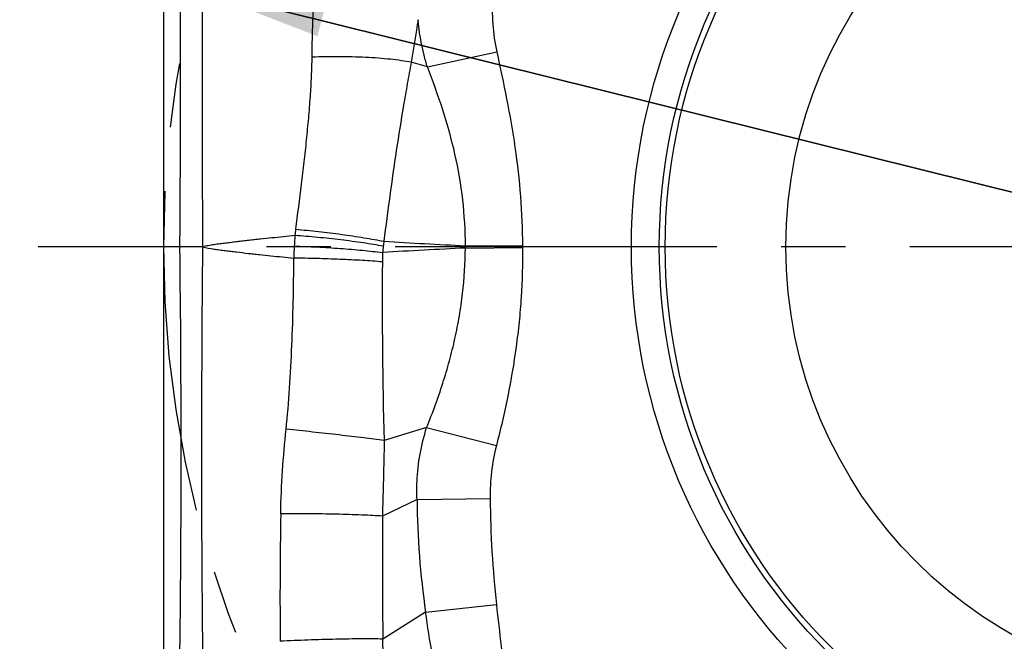
# Model space of a CAD drawing. Units: millimetres. Extents: x 0 to 420, y 0 to 297.
# Drawn here: x 209 to 235, y 128 to 144 of the extents above; entities that cross this region are included whole.
import ezdxf

# ---------------------------------------------------------------- set-up
doc = ezdxf.new("R2010")
doc.units = ezdxf.units.MM
doc.header["$LTSCALE"] = 23.1
doc.linetypes.add('CENTER', pattern=[0.6, 0.375, -0.075, 0.075, -0.075])
doc.layers.get('0').update_dxf_attribs({"linetype": 'CONTINUOUS'})
for name, color, linetype in [('608075129-000-00-ED1_DIM', 7, 'CONTINUOUS'), ('608087260-000_AXIS', 7, 'CONTINUOUS'), ('608087260-000_CL', 7, 'CONTINUOUS'), ('INSERT-DESIGN', 7, 'CONTINUOUS')]:
    doc.layers.add(name, color=color, linetype=linetype)
doc.styles.get("Standard").update_dxf_attribs({"font": 'TXT.SHX', "width": 0.7})
doc.styles.add('TEXTSTYLE_2', font='gdt', dxfattribs={"width": 0.7})
doc.dimstyles.new('DIMSTYLE_5', dxfattribs={"dimtxt": 3.5, "dimasz": 3.5, "dimexe": 1.5, "dimexo": 0, "dimtad": 1, "dimdec": 3, "dimlfac": 0.2, "dimdsep": 46, "dimtxsty": 'STANDARD', "dimblk": '_FILLED', "dimblk1": '_FILLED', "dimblk2": '_FILLED', "dimcen": 0.09, "dimclrt": 2, "dimadec": 3, "dimazin": 2, "dimtp": 0.1, "dimtm": 0.1, "dimtfac": 1, "dimtdec": 3, "dimtmove": 0, "dimatfit": 2, "dimldrblk": '_FILLED', "dimfxl": 1, "dimtolj": 1, "dimarcsym": 0})

# ---------------------------------------------------------------- blocks, each defined once
blk = doc.blocks.new('_FILLED')
at = {"color": 0, "linetype": 'BYBLOCK'}
blk.add_solid([(0, 0), (-1, 0.125), (-1, -0.125)], dxfattribs=at)
blk = doc.blocks.new('*D4')
at = {"layer": '608075129-000-00-ED1_DIM', "color": 3, "linetype": 'CONTINUOUS'}
for p, q in [((241.434, 138.187), (192.283, 150.419)), ((213.535, 145.13), (241.434, 138.187)), ((269.333, 131.244), (241.434, 138.187))]:
    blk.add_line(p, q, dxfattribs=at)
at = {"layer": '608075129-000-00-ED1_DIM', "color": 3, "linetype": 'CONTINUOUS', "xscale": 3.5, "yscale": 3.5, "zscale": 3.5}
for p, rotation in [((213.535, 145.13), 166.0245920657), ((269.333, 131.244), 346.0245920657)]:
    blk.add_blockref('_FILLED', p, dxfattribs=dict(at, rotation=rotation))
at = {"layer": '608075129-000-00-ED1_DIM', "color": 2, "linetype": 'CONTINUOUS', "insert": (206.117, 151.485), "char_height": 3.5, "width": 19.75, "attachment_point": 3, "rotation": 346.0246, "line_spacing_factor": 0.9, "style": 'TEXTSTYLE_2'}
blk.add_mtext('{\\fgdt;n}\\fTXT.SHX;11.5', dxfattribs=at)

msp = doc.modelspace()

# ---------------------------------------------------------------- linework, layer by layer
at = {"layer": '608087260-000_AXIS', "color": 1, "linetype": 'CENTER'}
msp.add_line((241.4344, 138.1869), (209.3011, 138.1869), dxfattribs=at)
at = {"layer": '608087260-000_CL', "color": 7, "linetype": 'CONTINUOUS'}
msp.add_line((212.6844, 121.4369), (212.6844, 154.9369), dxfattribs=at)
at = {"layer": '608087260-000_CL', "color": 9, "linetype": 'CONTINUOUS'}
for p, q in [((219.7846, 143.0334), (221.6501, 143.4388)), ((219.7846, 143.0334), (219.3481, 143.1597)), ((213.7308, 138.1869), (212.6844, 138.1869)), ((220.8063, 138.1558), (222.3414, 138.1746)), ((220.8066, 138.2181), (222.3411, 138.2233)), ((219.7625, 133.32), (218.6179, 132.9699)), ((219.7625, 133.32), (221.6419, 132.8402)), ((219.5036, 131.3834), (218.5725, 130.9358)), ((219.5036, 131.3834), (221.4716, 131.4074)), ((219.7354, 128.3473), (218.5816, 127.6246)), ((219.7354, 128.3473), (221.6406, 128.5553))]:
    msp.add_line(p, q, dxfattribs=at)
at = {"layer": '608087260-000_CL', "color": 7, "linetype": 'CONTINUOUS'}
for radius in [16.1572, 15.4072, 15.25, 12]:
    msp.add_circle((241.4344, 138.1869), radius, dxfattribs=at)
at = {"layer": '608087260-000_CL', "color": 9, "linetype": 'CONTINUOUS'}
for centre, radius, start, end in [((227.9664, 137.0628), 11.8365, 172.23288, 173.06468), ((223.9386, 137.8351), 7.7501, 175.13746, 177.24042), ((-223.7296, 132.6293), 436.8836, 359.254439, 0.728872), ((725.5085, 132.6187), 511.8083, 179.376644, 180.636081), ((229.95, 137.5479), 13.7683, 177.25077, 178.60325), ((228.7098, -27.3254), 165.6699, 92.734406, 93.506348), ((221.6948, 137.8131), 3.125, 172.80983, 175.94124), ((226.0746, 137.2607), 7.5395, 171.78091, 172.81059), ((228.3689, 295.8328), 157.7961, 266.455227, 267.253054), ((236.7721, 138.1302), 15.9658, 179.68448, 179.90801), ((229.0039, 138.2459), 6.6628, 180.21675, 180.61332), ((226.611, 137.7205), 8.0395, 177.76255, 179.55004), ((355.5642, 136.6904), 136.9968, 179.542802, 181.556202), ((241.7983, 131.5588), 22.2952, 180.45061, 188.28177), ((344.4813, 128.7704), 128.6668, 179.007102, 180.536946), ((199.1684, 126.94), 19.4252, 0.01294, 2.01973)]:
    msp.add_arc(centre, radius, start, end, dxfattribs=at)
for points, knots in [([(213.12, 138.1869), (213.1284, 139.2345), (213.1386, 141.3264), (213.1371, 144.4551), (213.126, 147.5619), (213.1129, 149.6244), (213.1024, 150.6502)], [0, 0, 0, 0, 0.2521689, 0.5035482, 0.7530734, 1, 1, 1, 1]), ([(213.7465, 150.6844), (213.7378, 149.6557), (213.7261, 147.5879), (213.7162, 144.4728), (213.7153, 141.3356), (213.7241, 139.2376), (213.7311, 138.1868)], [0, 0, 0, 0, 0.246935, 0.4963839, 0.7477706, 1, 1, 1, 1]), ([(221.5327, 144.97), (221.5224, 144.7078), (221.5279, 144.1939), (221.5969, 143.6837), (221.6501, 143.4388)], [0, 0, 0, 0, 0.5115104, 1, 1, 1, 1]), ([(216.6786, 143.295), (216.6803, 143.5118), (216.6866, 143.9539), (216.7051, 144.3957), (216.719, 144.6205)], [0, 0, 0, 0, 0.4904462, 1, 1, 1, 1]), ([(219.5331, 144.306), (219.5189, 144.2108), (219.4829, 143.9723), (219.4222, 143.59), (219.3736, 143.3033), (219.3482, 143.1596)], [0, 0, 0, 0, 0.248565, 0.6231504, 1, 1, 1, 1]), ([(219.7845, 143.0334), (219.7514, 143.1371), (219.6322, 143.5534), (219.5603, 143.983), (219.533, 144.306)], [0, 0, 0, 0, 0.2514089, 1, 1, 1, 1]), ([(221.6499, 143.4388), (221.7416, 143.0166), (221.9271, 142.1636), (222.1547, 140.8673), (222.3041, 139.5487), (222.34, 138.6632), (222.3409, 138.2207)], [0, 0, 0, 0, 0.2457439, 0.4964966, 0.7482804, 1, 1, 1, 1]), ([(216.2384, 138.6625), (216.2935, 139.0654), (216.372, 139.6689), (216.4668, 140.4718), (216.5312, 141.0668), (216.5877, 141.6531), (216.6338, 142.2248), (216.6662, 142.7706), (216.6773, 143.125), (216.6786, 143.295)], [0, 0, 0, 0, 0.2620371, 0.3921298, 0.5209011, 0.6476964, 0.771618, 0.8904698, 1, 1, 1, 1]), ([(219.3481, 143.1597), (219.2608, 143.1759), (219.0745, 143.2054), (218.7794, 143.241), (218.4568, 143.2699), (217.9923, 143.299), (217.397, 143.3145), (216.917, 143.3056), (216.6786, 143.295)], [0, 0, 0, 0, 0.0994957, 0.2112357, 0.3330137, 0.4623028, 0.7326524, 1, 1, 1, 1]), ([(219.348, 143.1598), (219.3116, 142.968), (219.2404, 142.5788), (219.1035, 141.7877), (218.9427, 140.7818), (218.7672, 139.5641), (218.6621, 138.7477), (218.6125, 138.3386)], [0, 0, 0, 0, 0.1200472, 0.2433366, 0.4937811, 0.7465321, 1, 1, 1, 1]), ([(220.8066, 138.2181), (220.8054, 138.6322), (220.7571, 139.4606), (220.5473, 140.6855), (220.2131, 141.8776), (219.9309, 142.6505), (219.7846, 143.0334)], [0, 0, 0, 0, 0.2509303, 0.5016236, 0.7516044, 1, 1, 1, 1]), ([(216.2383, 138.6615), (216.4423, 138.6443), (216.8552, 138.6031), (217.4678, 138.5272), (217.9692, 138.4532), (218.3481, 138.3889), (218.5268, 138.3555), (218.6126, 138.3385)], [0, 0, 0, 0, 0.2562437, 0.5191542, 0.7724806, 0.8904781, 1, 1, 1, 1]), ([(216.2165, 138.4921), (216.1127, 138.4813), (215.9051, 138.4598), (215.5938, 138.4273), (215.3344, 138.4003), (215.1269, 138.379), (214.9713, 138.3623), (214.8158, 138.3443), (214.6604, 138.3249), (214.5051, 138.3052), (214.3497, 138.2868), (214.1942, 138.2684), (214.039, 138.2467), (213.8844, 138.2197), (213.7819, 138.1984), (213.7308, 138.1869)], [0, 0, 0, 0, 0.1249534, 0.2498867, 0.3748002, 0.4372506, 0.4997058, 0.5621774, 0.6246691, 0.687162, 0.7496368, 0.8121092, 0.8746317, 0.9372667, 1, 1, 1, 1]), ([(218.5944, 138.2043), (218.5084, 138.2203), (218.3293, 138.2515), (217.9498, 138.3107), (217.4476, 138.3776), (216.834, 138.4441), (216.4207, 138.4784), (216.2165, 138.4921)], [0, 0, 0, 0, 0.1095359, 0.2275352, 0.4808455, 0.7437409, 1, 1, 1, 1]), ([(213.7308, 138.1869), (213.8314, 138.1657), (213.9833, 138.1373), (214.1868, 138.1065), (214.34, 138.0864), (214.4935, 138.068), (214.6983, 138.0438), (214.903, 138.0191), (215.1079, 137.996), (215.3131, 137.9742), (215.5698, 137.9484), (215.8778, 137.9162), (216.0831, 137.8944), (216.1858, 137.8835)], [0, 0, 0, 0, 0.124725, 0.1871401, 0.2495833, 0.3120556, 0.374543, 0.4995397, 0.5620557, 0.6245885, 0.7496947, 0.8748321, 1, 1, 1, 1]), ([(216.1976, 138.2088), (216.4018, 138.2031), (216.8151, 138.1864), (217.429, 138.1483), (218.0184, 138.0987), (218.3984, 138.0572), (218.5777, 138.0343)], [0, 0, 0, 0, 0.256689, 0.5198044, 0.7728568, 1, 1, 1, 1]), ([(219.7624, 133.32), (219.9204, 133.713), (220.14, 134.307), (220.3799, 135.1123), (220.5297, 135.7167), (220.649, 136.324), (220.7651, 137.1349), (220.8033, 137.7481), (220.8063, 138.1558)], [0, 0, 0, 0, 0.25535, 0.3812947, 0.5063463, 0.6305971, 0.754184, 1, 1, 1, 1]), ([(222.3413, 138.1746), (222.3468, 137.7276), (222.3289, 137.0558), (222.2551, 136.1628), (222.1487, 135.2694), (221.9582, 134.1575), (221.7536, 133.278), (221.6418, 132.8401)], [0, 0, 0, 0, 0.2485653, 0.3732185, 0.49814, 0.7487467, 1, 1, 1, 1]), ([(215.979, 133.2769), (216.0176, 133.6433), (216.0792, 134.3936), (216.1392, 135.5359), (216.1747, 136.7046), (216.1842, 137.4896), (216.1858, 137.8835)], [0, 0, 0, 0, 0.2396279, 0.4894497, 0.743858, 1, 1, 1, 1]), ([(218.5717, 137.7836), (218.3919, 137.7981), (218.011, 137.8239), (217.4203, 137.8532), (216.8048, 137.874), (216.3905, 137.8816), (216.1858, 137.8835)], [0, 0, 0, 0, 0.2265925, 0.4795364, 0.7428766, 1, 1, 1, 1]), ([(215.8342, 131), (215.841, 131.3861), (215.8731, 132.1465), (215.9403, 132.9044), (215.9795, 133.2768)], [0, 0, 0, 0, 0.5076213, 1, 1, 1, 1]), ([(218.6179, 132.9699), (218.4348, 132.995), (218.0313, 133.047), (217.3887, 133.124), (216.6923, 133.2023), (216.2162, 133.2527), (215.979, 133.2769)], [0, 0, 0, 0, 0.2087422, 0.4593713, 0.730745, 1, 1, 1, 1]), ([(219.5036, 131.3834), (219.4962, 131.5469), (219.4969, 132.2005), (219.6139, 132.8535), (219.7625, 133.32)], [0, 0, 0, 0, 0.2505413, 1, 1, 1, 1]), ([(218.6177, 132.9699), (218.6149, 132.6318), (218.6034, 132.1241), (218.5852, 131.4461), (218.5763, 131.1061), (218.5723, 130.9358)], [0, 0, 0, 0, 0.4985408, 0.7487929, 1, 1, 1, 1]), ([(221.6419, 132.8401), (221.582, 132.6054), (221.4949, 132.1298), (221.4687, 131.6471), (221.4716, 131.4074)], [0, 0, 0, 0, 0.5026006, 1, 1, 1, 1]), ([(221.4716, 131.4074), (221.4774, 130.9287), (221.5106, 129.9763), (221.5891, 129.0265), (221.6406, 128.5553)], [0, 0, 0, 0, 0.5024965, 1, 1, 1, 1]), ([(218.5725, 130.9358), (218.4866, 130.9417), (218.3017, 130.9527), (217.8885, 130.9718), (217.311, 130.9894), (216.5829, 131.0008), (216.0831, 131.0016), (215.8336, 131)], [0, 0, 0, 0, 0.0942628, 0.2028422, 0.4527877, 0.7268901, 1, 1, 1, 1]), ([(218.5732, 130.9357), (218.5724, 130.662), (218.5696, 130.1124), (218.5715, 129.2856), (218.5768, 128.4557), (218.5799, 127.9015), (218.5823, 127.6245)], [0, 0, 0, 0, 0.2480415, 0.4979066, 0.749074, 1, 1, 1, 1]), ([(220.976, 124.0394), (220.8801, 124.1967), (220.708, 124.5229), (220.496, 125.0342), (220.3182, 125.561), (220.1655, 126.1008), (220.0329, 126.6515), (219.879, 127.3993), (219.7871, 127.9668), (219.7353, 128.3473)], [0, 0, 0, 0, 0.1225177, 0.2447696, 0.3678472, 0.4921851, 0.6178137, 0.7445427, 1, 1, 1, 1]), ([(221.6406, 128.5553), (221.6818, 128.1787), (221.768, 127.4264), (221.8796, 126.4878), (221.9639, 125.7397), (222.0399, 125.0081), (222.0846, 124.4622), (222.1045, 124.1017)], [0, 0, 0, 0, 0.2538133, 0.5072631, 0.63322, 0.7581453, 1, 1, 1, 1]), ([(218.5816, 127.6246), (218.4934, 127.6267), (218.3041, 127.6293), (217.8837, 127.6298), (217.3, 127.6213), (216.5687, 127.5996), (216.0686, 127.5777), (215.82, 127.5646)], [0, 0, 0, 0, 0.0958028, 0.2055331, 0.4564707, 0.7296832, 1, 1, 1, 1])]:
    msp.add_open_spline(points, degree=3, knots=knots, dxfattribs=at)
at = {"layer": 'INSERT-DESIGN', "color": 3, "linetype": 'CENTER'}
msp.add_circle((241.4344, 138.1869), 28.75, dxfattribs=at)

# ---------------------------------------------------------------- dimensions: what is measured, and where the dimension line sits
at = {"layer": '608075129-000-00-ED1_DIM', "color": 3, "linetype": 'CONTINUOUS'}
dim = msp.add_diameter_dim_2p(p1=(213.5354, 145.1302), p2=(269.3333, 131.2436), text='%%c<>', dimstyle='DIMSTYLE_5', override={"dimpost": '<>'}, dxfattribs=at)
dim.commit()
dim.dimension.update_dxf_attribs({"geometry": '*D4', "text_midpoint": (199.3056, 151.3766), "dimtype": 163})

doc.saveas('drawing.dxf')
